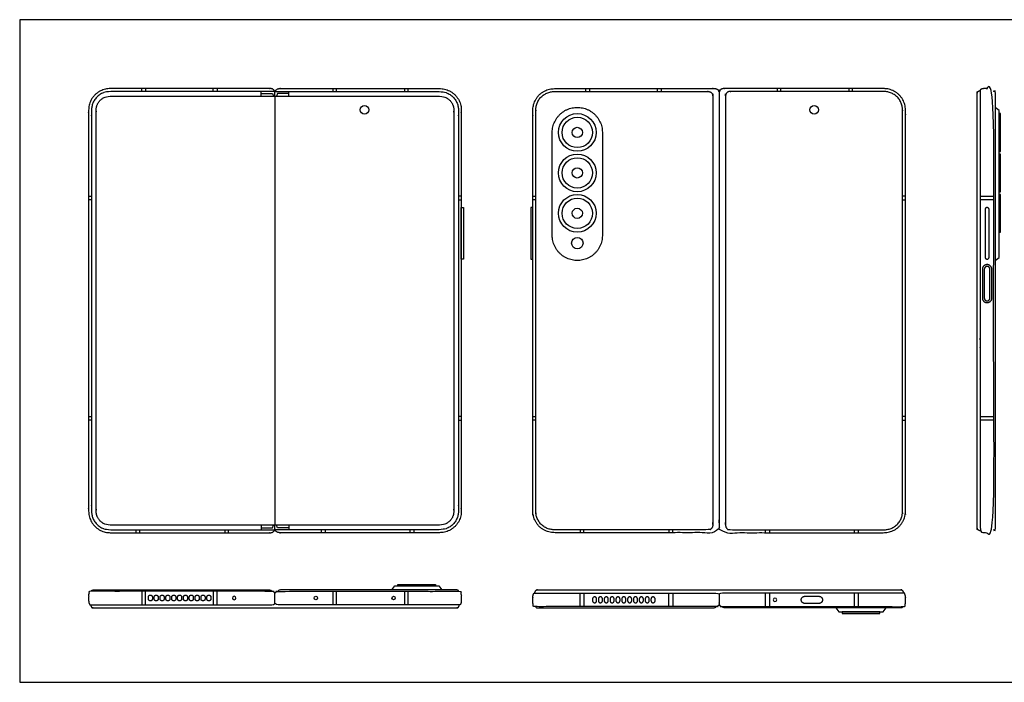
# Model space of a CAD drawing. Units: feet. Extents: x 0 to 2.24, y -1.2 to 0.76.
# Drawn here: x 0 to 1.13, y 0 to 0.76 of the extents above; entities that cross this region are included whole.
import ezdxf

# ---------------------------------------------------------------- set-up
doc = ezdxf.new("R2010")
doc.units = ezdxf.units.FT
doc.header["$MEASUREMENT"] = 0
for name, color, linetype, true_color in [('2D$AG-DETAILS', 7, 'Continuous', 0x66ffff), ('2D$AG-DETAILS-DIAGRAM', 7, 'Continuous', 0xccff66), ('2D$AG-DIGITAL', 7, 'Continuous', 0x66ccff), ('2D$X-VPRT', 6, 'Continuous', 0xff00ff)]:
    doc.layers.add(name, color=color, linetype=linetype, true_color=true_color)

msp = doc.modelspace()

# ---------------------------------------------------------------- linework, layer by layer
at = {"layer": '2D$AG-DETAILS'}
for p, q in [((0.1398, 0.6771), (0.1398, 0.6804)), ((0.144, 0.6804), (0.144, 0.6771)), ((0.2218, 0.6771), (0.2218, 0.6804)), ((0.2261, 0.6804), (0.2261, 0.6771)), ((0.3588, 0.6804), (0.3588, 0.6771)), ((0.3631, 0.6771), (0.3631, 0.6804)), ((0.4408, 0.6804), (0.4408, 0.6771)), ((0.4451, 0.6771), (0.4451, 0.6804)), ((0.6486, 0.6771), (0.6486, 0.6804)), ((0.6529, 0.6804), (0.6529, 0.6771)), ((0.7307, 0.6771), (0.7307, 0.6804)), ((0.7349, 0.6804), (0.7349, 0.6771)), ((0.8677, 0.6804), (0.8677, 0.6771)), ((0.8719, 0.6771), (0.8719, 0.6804)), ((0.9497, 0.6804), (0.9497, 0.6771)), ((0.9539, 0.6771), (0.9539, 0.6804)), ((0.079, 0.5572), (0.0823, 0.5572)), ((0.0823, 0.553), (0.079, 0.553)), ((0.5059, 0.5572), (0.5026, 0.5572)), ((0.5026, 0.553), (0.5059, 0.553)), ((0.5879, 0.5572), (0.5912, 0.5572)), ((0.5912, 0.553), (0.5879, 0.553)), ((1.0147, 0.5572), (1.0114, 0.5572)), ((1.0114, 0.553), (1.0147, 0.553)), ((1.1004, 0.5572), (1.1158, 0.5572)), ((1.1158, 0.553), (1.1004, 0.553)), ((0.079, 0.3047), (0.0823, 0.3047)), ((0.5059, 0.3047), (0.5026, 0.3047)), ((0.5879, 0.3047), (0.5912, 0.3047)), ((1.0147, 0.3047), (1.0114, 0.3047)), ((1.1004, 0.3047), (1.1158, 0.3047)), ((0.0823, 0.3004), (0.079, 0.3004)), ((0.5026, 0.3004), (0.5059, 0.3004)), ((0.5912, 0.3004), (0.5879, 0.3004)), ((1.0114, 0.3004), (1.0147, 0.3004)), ((1.1158, 0.3004), (1.1004, 0.3004)), ((0.1332, 0.1748), (0.1332, 0.1715)), ((0.1375, 0.1715), (0.1375, 0.1748)), ((0.2349, 0.1748), (0.2349, 0.1715)), ((0.2392, 0.1715), (0.2392, 0.1748)), ((0.3457, 0.1715), (0.3457, 0.1748)), ((0.3499, 0.1748), (0.3499, 0.1715)), ((0.4474, 0.1715), (0.4474, 0.1748)), ((0.4516, 0.1748), (0.4516, 0.1715)), ((0.6421, 0.1748), (0.6421, 0.1715)), ((0.6463, 0.1715), (0.6463, 0.1748)), ((0.7438, 0.1748), (0.7438, 0.1715)), ((0.7481, 0.1715), (0.7481, 0.1748)), ((0.8545, 0.1715), (0.8545, 0.1748)), ((0.8588, 0.1748), (0.8588, 0.1715)), ((0.9562, 0.1715), (0.9562, 0.1748)), ((0.9605, 0.1748), (0.9605, 0.1715)), ((0.1398, 0.1043), (0.1398, 0.0889)), ((0.144, 0.0889), (0.144, 0.1043)), ((0.2218, 0.1043), (0.2218, 0.0889)), ((0.2261, 0.0889), (0.2261, 0.1043)), ((0.3588, 0.1043), (0.3588, 0.0889)), ((0.3631, 0.0889), (0.3631, 0.1043)), ((0.4408, 0.1043), (0.4408, 0.0889)), ((0.4451, 0.0889), (0.4451, 0.1043)), ((0.6421, 0.0868), (0.6421, 0.1023)), ((0.6463, 0.1023), (0.6463, 0.0868)), ((0.7438, 0.0868), (0.7438, 0.1023)), ((0.7481, 0.1023), (0.7481, 0.0868)), ((0.8545, 0.0868), (0.8545, 0.1023)), ((0.8588, 0.1023), (0.8588, 0.0868)), ((0.9562, 0.0868), (0.9562, 0.1023)), ((0.9605, 0.1023), (0.9605, 0.0868))]:
    msp.add_line(p, q, dxfattribs=at)
for points in [[(0.2765, 0.6749), (0.2896, 0.6749), (0.2909, 0.6718)], [(0.3083, 0.6749), (0.2953, 0.6749), (0.294, 0.6718)], [(0.2765, 0.177), (0.2896, 0.177), (0.2909, 0.1801)], [(0.3083, 0.177), (0.2953, 0.177), (0.294, 0.1801)]]:
    msp.add_lwpolyline(points, dxfattribs=at)
for centre, radius in [((0.3949, 0.6561), 0.00492), ((0.6388, 0.6302), 0.00588), ((0.6388, 0.5838), 0.00588), ((0.6388, 0.5375), 0.00588), ((0.3392, 0.0966), 0.00197), ((0.4283, 0.0966), 0.00197)]:
    msp.add_circle(centre, radius, dxfattribs=at)
at = {"layer": '2D$AG-DETAILS', "extrusion": (0, 0, -1)}
for centre in [(-0.2457, 0.0966), (-0.8652, 0.0945)]:
    msp.add_circle(centre, 0.00197, dxfattribs=at)
at = {"layer": '2D$AG-DETAILS'}
msp.add_rational_spline([(1.1082, 0.4351), (1.1028, 0.4351), (1.1028, 0.4405), (1.1028, 0.4569), (1.1028, 0.4733), (1.1028, 0.4787), (1.1082, 0.4787), (1.1137, 0.4787), (1.1137, 0.4733), (1.1137, 0.4569), (1.1137, 0.4405), (1.1137, 0.4351), (1.1082, 0.4351)], [1, 0.707106781188, 1, 1, 1, 0.707106781187, 1, 0.707106781187, 1, 1, 1, 0.707106781186, 1], degree=2, knots=[0, 0, 0, 0.15708, 0.15708, 1.15708, 1.15708, 1.314159, 1.314159, 1.471239, 1.471239, 2.471239, 2.471239, 2.628319, 2.628319, 2.628319], dxfattribs=at)
at = {"layer": '2D$AG-DETAILS-DIAGRAM'}
msp.add_lwpolyline([(0.2924, 0.6718), (0.2924, 0.1801)], dxfattribs=at)
at = {"layer": '2D$AG-DIGITAL'}
for points in [[(0.2765, 0.6718), (0.2765, 0.6771)], [(0.3083, 0.6718), (0.3083, 0.6771)], [(0.2765, 0.1801), (0.2765, 0.1748)], [(0.3083, 0.1801), (0.3083, 0.1748)]]:
    msp.add_lwpolyline(points, dxfattribs=at)
for points in [[(1.1174, 0.4834), (1.122, 0.4868), (1.122, 0.6554), (1.1174, 0.6589)], [(1.122, 0.6085), (1.1236, 0.6085), (1.1236, 0.6518), (1.122, 0.6518)], [(1.122, 0.5622), (1.1236, 0.5622), (1.1236, 0.6054), (1.122, 0.6054)], [(1.122, 0.5158), (1.1236, 0.5158), (1.1236, 0.5591), (1.122, 0.5591)], [(0.5083, 0.485), (0.5059, 0.485), (0.5059, 0.5441), (0.5083, 0.5441)], [(0.5854, 0.485), (0.5879, 0.485), (0.5879, 0.5441), (0.5854, 0.5441)], [(0.4262, 0.1059), (0.4297, 0.1105), (0.4802, 0.1105), (0.4836, 0.1059)], [(0.4333, 0.1105), (0.4333, 0.1122), (0.4765, 0.1122), (0.4765, 0.1105)], [(0.9351, 0.0853), (0.9385, 0.0807), (0.989, 0.0807), (0.9925, 0.0853)], [(0.9421, 0.0807), (0.9421, 0.079), (0.9854, 0.079), (0.9854, 0.0807)]]:
    msp.add_lwpolyline(points, close=True, dxfattribs=at)
for centre, radius in [((0.9101, 0.6561), 0.00492), ((0.6388, 0.6302), 0.0216), ((0.6388, 0.6302), 0.0174), ((0.6388, 0.5838), 0.0216), ((0.6388, 0.5838), 0.0174), ((0.6388, 0.5375), 0.0216), ((0.6388, 0.5375), 0.0174), ((0.6388, 0.5034), 0.00656)]:
    msp.add_circle(centre, radius, dxfattribs=at)
for points, weights, knots in [([(0.2924, 0.6755), (0.2924, 0.6804), (0.2875, 0.6804), (0.1956, 0.6804), (0.1036, 0.6804), (0.079, 0.6804), (0.079, 0.6558), (0.079, 0.426), (0.079, 0.1961), (0.079, 0.1715), (0.1036, 0.1715), (0.1956, 0.1715), (0.2875, 0.1715), (0.2924, 0.1715), (0.2924, 0.1765)], [1, 0.707106781187, 1, 1, 1, 0.707106781187, 1, 1, 1, 0.707106781186, 1, 1, 1, 0.707106781187, 1], [0, 0, 0, 0.235619, 0.235619, 5.840619, 5.840619, 7.018717, 7.018717, 21.028717, 21.028717, 22.206814, 22.206814, 27.811814, 27.811814, 28.047433, 28.047433, 28.047433]), ([(0.2922, 0.6771), (0.1906, 0.6771), (0.1036, 0.6771), (0.0823, 0.6771), (0.0823, 0.6558), (0.0823, 0.426), (0.0823, 0.1961), (0.0823, 0.1748), (0.1036, 0.1748), (0.1906, 0.1748), (0.2922, 0.1748)], [1, 1, 1, 0.707106781186, 1, 1, 1, 0.707106781186, 1, 1, 1], [65.180715, 65.180715, 65.180715, 70.483628, 70.483628, 71.661725, 71.661725, 85.671725, 85.671725, 86.849822, 86.849822, 92.152735, 92.152735, 92.152735]), ([(0.2924, 0.6718), (0.2924, 0.6736), (0.2924, 0.6755), (0.2924, 0.6804), (0.2974, 0.6804), (0.3893, 0.6804), (0.4812, 0.6804), (0.5059, 0.6804), (0.5059, 0.6558), (0.5059, 0.426), (0.5059, 0.1961), (0.5059, 0.1715), (0.4812, 0.1715), (0.3893, 0.1715), (0.2974, 0.1715), (0.2924, 0.1715), (0.2924, 0.1765), (0.2924, 0.1783), (0.2924, 0.1801)], [1, 1, 1, 0.707106781187, 1, 1, 1, 0.707106781187, 1, 1, 1, 0.707106781187, 1, 1, 1, 0.707106781185, 1, 1, 1], [-0.111626, -0.111626, -0.111626, 0, 0, 0.235619, 0.235619, 5.840619, 5.840619, 7.018717, 7.018717, 21.028717, 21.028717, 22.206814, 22.206814, 27.811814, 27.811814, 28.047433, 28.047433, 28.15906, 28.15906, 28.15906]), ([(0.2927, 0.6771), (0.3943, 0.6771), (0.4812, 0.6771), (0.5026, 0.6771), (0.5026, 0.6558), (0.5026, 0.426), (0.5026, 0.1961), (0.5026, 0.1748), (0.4812, 0.1748), (0.3943, 0.1748), (0.2927, 0.1748)], [1, 1, 1, 0.707106781187, 1, 1, 1, 0.707106781187, 1, 1, 1], [20.938326, 20.938326, 20.938326, 26.241239, 26.241239, 27.419336, 27.419336, 41.429336, 41.429336, 42.607433, 42.607433, 47.910346, 47.910346, 47.910346]), ([(0.6125, 0.6804), (0.5879, 0.6804), (0.5879, 0.6558), (0.5879, 0.426), (0.5879, 0.1961), (0.5879, 0.1715), (0.6125, 0.1715), (0.7044, 0.1715), (0.7964, 0.1715), (0.8013, 0.1715), (0.8013, 0.1765), (0.8013, 0.426), (0.8013, 0.6755), (0.8013, 0.6804), (0.7964, 0.6804), (0.7044, 0.6804), (0.6125, 0.6804)], [1, 0.707106781187, 1, 1, 1, 0.707106781187, 1, 1, 1, 0.707106781185, 1, 1, 1, 0.707106781187, 1, 1, 1], [-16.26, -16.26, -16.26, -15.081903, -15.081903, -1.071903, -1.071903, 0.106194, 0.106194, 5.711194, 5.711194, 5.946814, 5.946814, 21.156814, 21.156814, 21.392433, 21.392433, 26.997433, 26.997433, 26.997433]), ([(0.6125, 0.6771), (0.5912, 0.6771), (0.5912, 0.6558), (0.5912, 0.426), (0.5912, 0.1961), (0.5912, 0.1748), (0.6125, 0.1748), (0.7007, 0.1748), (0.789, 0.1748), (0.7939, 0.1748), (0.7939, 0.1797), (0.7939, 0.426), (0.7939, 0.6722), (0.7939, 0.6771), (0.789, 0.6771), (0.7007, 0.6771), (0.6125, 0.6771)], [1, 0.707106781187, 1, 1, 1, 0.707106781187, 1, 1, 1, 0.707106781187, 1, 1, 1, 0.707106781188, 1, 1, 1], [-16.366194, -16.366194, -16.366194, -15.188097, -15.188097, -1.178097, -1.178097, 0, 0, 5.38, 5.38, 5.615619, 5.615619, 20.625619, 20.625619, 20.861239, 20.861239, 26.241239, 26.241239, 26.241239]), ([(0.8013, 0.6755), (0.8013, 0.6804), (0.8062, 0.6804), (0.8982, 0.6804), (0.9901, 0.6804), (1.0147, 0.6804), (1.0147, 0.6558), (1.0147, 0.426), (1.0147, 0.1961), (1.0147, 0.1715), (0.9901, 0.1715), (0.8982, 0.1715), (0.8062, 0.1715), (0.8013, 0.1715), (0.8013, 0.1765), (0.8013, 0.426), (0.8013, 0.6755)], [1, 0.707106781187, 1, 1, 1, 0.707106781187, 1, 1, 1, 0.707106781186, 1, 1, 1, 0.707106781187, 1, 1, 1], [0, 0, 0, 0.235619, 0.235619, 5.840619, 5.840619, 7.018717, 7.018717, 21.028717, 21.028717, 22.206814, 22.206814, 27.811814, 27.811814, 28.047433, 28.047433, 43.257433, 43.257433, 43.257433]), ([(0.9901, 0.6771), (1.0114, 0.6771), (1.0114, 0.6558), (1.0114, 0.426), (1.0114, 0.1961), (1.0114, 0.1748), (0.9901, 0.1748), (0.9019, 0.1748), (0.8136, 0.1748), (0.8087, 0.1748), (0.8087, 0.1797), (0.8087, 0.426), (0.8087, 0.6722), (0.8087, 0.6771), (0.8136, 0.6771), (0.9019, 0.6771), (0.9901, 0.6771)], [1, 0.707106781186, 1, 1, 1, 0.707106781186, 1, 1, 1, 0.707106781187, 1, 1, 1, 0.707106781187, 1, 1, 1], [27.876194, 27.876194, 27.876194, 29.054292, 29.054292, 43.064292, 43.064292, 44.242389, 44.242389, 49.622389, 49.622389, 49.858008, 49.858008, 64.868008, 64.868008, 65.103628, 65.103628, 70.483628, 70.483628, 70.483628]), ([(1.1004, 0.1735), (1.0992, 0.174), (1.0979, 0.1746), (1.0967, 0.1751), (1.0967, 0.1764), (1.0967, 0.3012), (1.0967, 0.426), (1.0967, 0.5507), (1.0967, 0.6755), (1.0967, 0.6768), (1.0979, 0.6773), (1.0992, 0.6779), (1.1004, 0.6784)], [1, 1, 1, 0.838794123304, 1, 1, 1, 1, 1, 0.838794123304, 1, 1, 1], [0, 0, 0, 0.08261, 0.08261, 0.153024, 0.153024, 7.758808, 7.758808, 15.364592, 15.364592, 15.435005, 15.435005, 15.517615, 15.517615, 15.517615]), ([(1.1004, 0.6791), (1.1023, 0.6804), (1.1049, 0.6804), (1.1087, 0.6804), (1.1125, 0.6804), (1.1158, 0.6804), (1.1158, 0.6771), (1.1158, 0.5515), (1.1158, 0.426), (1.1158, 0.3004), (1.1158, 0.1748), (1.1158, 0.1715), (1.1125, 0.1715), (1.1087, 0.1715), (1.1049, 0.1715), (1.1023, 0.1715), (1.1004, 0.1728), (1.1004, 0.426), (1.1004, 0.6791)], [1, 1, 1, 1, 1, 0.707106781187, 1, 1, 1, 1, 1, 0.707106781187, 1, 1, 1, 1, 1, 1, 1], [0, 0, 0, 0.11849, 0.11849, 0.613626, 0.613626, 0.770706, 0.770706, 1.264258, 1.264258, 1.757811, 1.757811, 1.91489, 1.91489, 2.410026, 2.410026, 2.528516, 2.528516, 17.960637, 17.960637, 17.960637]), ([(1.1158, 0.6771), (1.1174, 0.6771), (1.1174, 0.6755), (1.1174, 0.426), (1.1174, 0.1764), (1.1174, 0.1748), (1.1158, 0.1748)], [1, 0.707106781182, 1, 1, 1, 0.707106781193, 1], [0, 0, 0, 0.075859, 0.075859, 1.06955, 1.06955, 1.14541, 1.14541, 1.14541]), ([(0.2924, 0.6718), (0.1979, 0.6718), (0.1036, 0.6718), (0.0876, 0.6718), (0.0876, 0.6558), (0.0876, 0.426), (0.0876, 0.1961), (0.0876, 0.1801), (0.1036, 0.1801), (0.1979, 0.1801), (0.2924, 0.1801), (0.387, 0.1801), (0.4812, 0.1801), (0.4973, 0.1801), (0.4973, 0.1961), (0.4973, 0.426), (0.4973, 0.6558), (0.4973, 0.6718), (0.4812, 0.6718), (0.387, 0.6718), (0.2924, 0.6718)], [1, 1, 1, 0.707106781187, 1, 1, 1, 0.707106781186, 1, 1, 1, 1, 1, 0.707106781186, 1, 1, 1, 0.707106781187, 1, 1, 1], [0, 0, 0, 5.415541, 5.415541, 6.61866, 6.61866, 20.926218, 20.926218, 22.129337, 22.129337, 27.544878, 27.544878, 32.960419, 32.960419, 34.163538, 34.163538, 48.471096, 48.471096, 49.674215, 49.674215, 55.089756, 55.089756, 55.089756]), ([(0.6388, 0.6589), (0.6101, 0.6589), (0.6101, 0.6302), (0.6101, 0.5711), (0.6101, 0.5121), (0.6101, 0.4834), (0.6388, 0.4834), (0.6675, 0.4834), (0.6675, 0.5121), (0.6675, 0.5711), (0.6675, 0.6302), (0.6675, 0.6589), (0.6388, 0.6589)], [1, 0.707106781187, 1, 1, 1, 0.707106781187, 1, 0.707106781187, 1, 1, 1, 0.707106781187, 1], [0, 0, 0, 1.374447, 1.374447, 4.948269, 4.948269, 6.322716, 6.322716, 7.697162, 7.697162, 11.270984, 11.270984, 12.645431, 12.645431, 12.645431]), ([(1.1059, 0.5418), (1.1059, 0.5441), (1.1082, 0.5441), (1.1105, 0.5441), (1.1105, 0.5418), (1.1105, 0.5145), (1.1105, 0.4873), (1.1105, 0.485), (1.1082, 0.485), (1.1059, 0.485), (1.1059, 0.4873), (1.1059, 0.5145), (1.1059, 0.5418)], [1, 0.707106781184, 1, 0.707106781184, 1, 1, 1, 0.707106781187, 1, 0.707106781187, 1, 1, 1], [0, 0, 0, 0.109956, 0.109956, 0.219911, 0.219911, 1.879911, 1.879911, 1.989867, 1.989867, 2.099823, 2.099823, 3.759823, 3.759823, 3.759823]), ([(1.1082, 0.4372), (1.105, 0.4372), (1.105, 0.4405), (1.105, 0.4569), (1.105, 0.4733), (1.105, 0.4766), (1.1082, 0.4766), (1.1115, 0.4766), (1.1115, 0.4733), (1.1115, 0.4569), (1.1115, 0.4405), (1.1115, 0.4372), (1.1082, 0.4372)], [1, 0.707106781187, 1, 1, 1, 0.707106781187, 1, 0.707106781187, 1, 1, 1, 0.707106781187, 1], [0, 0, 0, 0.15708, 0.15708, 1.15708, 1.15708, 1.314159, 1.314159, 1.471239, 1.471239, 2.471239, 2.471239, 2.628319, 2.628319, 2.628319]), ([(0.0803, 0.0889), (0.079, 0.0908), (0.079, 0.0934), (0.079, 0.0972), (0.079, 0.1011), (0.079, 0.1043), (0.0823, 0.1043), (0.1857, 0.1043), (0.2892, 0.1043), (0.2924, 0.1043), (0.2924, 0.1011), (0.2924, 0.0966), (0.2924, 0.0922), (0.2924, 0.0889), (0.2892, 0.0889), (0.1847, 0.0889), (0.0803, 0.0889)], [1, 1, 1, 1, 1, 0.707106781187, 1, 1, 1, 0.707106781187, 1, 1, 1, 0.707106781187, 1, 1, 1], [0, 0, 0, 0.11849, 0.11849, 0.613626, 0.613626, 0.770706, 0.770706, 1.755093, 1.755093, 1.912172, 1.912172, 2.486641, 2.486641, 2.64372, 2.64372, 3.628255, 3.628255, 3.628255]), ([(0.0823, 0.1043), (0.0823, 0.1059), (0.0839, 0.1059), (0.1882, 0.1059), (0.2851, 0.1059), (0.2882, 0.1059), (0.2892, 0.1043)], [1, 0.707106781182, 1, 1, 1, 1, 1], [0, 0, 0, 0.0758592, 0.0758592, 0.4910588, 0.4910588, 0.6436658, 0.6436658, 0.6436658]), ([(0.5046, 0.0889), (0.5059, 0.0908), (0.5059, 0.0934), (0.5059, 0.0972), (0.5059, 0.1011), (0.5059, 0.1043), (0.5026, 0.1043), (0.3991, 0.1043), (0.2957, 0.1043), (0.2924, 0.1043), (0.2924, 0.1011), (0.2924, 0.0966), (0.2924, 0.0922), (0.2924, 0.0889), (0.2957, 0.0889), (0.4001, 0.0889), (0.5046, 0.0889)], [1, 1, 1, 1, 1, 0.707106781187, 1, 1, 1, 0.707106781187, 1, 1, 1, 0.707106781187, 1, 1, 1], [0, 0, 0, 0.11849, 0.11849, 0.613626, 0.613626, 0.770706, 0.770706, 1.755093, 1.755093, 1.912172, 1.912172, 2.486641, 2.486641, 2.64372, 2.64372, 3.628255, 3.628255, 3.628255]), ([(0.5026, 0.1043), (0.5026, 0.1059), (0.501, 0.1059), (0.3967, 0.1059), (0.2998, 0.1059), (0.2966, 0.1059), (0.2957, 0.1043)], [1, 0.707106781182, 1, 1, 1, 1, 1], [0, 0, 0, 0.0758592, 0.0758592, 0.4910588, 0.4910588, 0.6436658, 0.6436658, 0.6436658]), ([(0.5892, 0.1023), (0.5879, 0.1003), (0.5879, 0.0978), (0.5879, 0.0939), (0.5879, 0.0901), (0.5879, 0.0868), (0.5912, 0.0868), (0.6946, 0.0868), (0.798, 0.0868), (0.8013, 0.0868), (0.8013, 0.0901), (0.8013, 0.0945), (0.8013, 0.099), (0.8013, 0.1023), (0.798, 0.1023), (0.6936, 0.1023), (0.5892, 0.1023)], [1, 1, 1, 1, 1, 0.707106781187, 1, 1, 1, 0.707106781187, 1, 1, 1, 0.707106781187, 1, 1, 1], [0, 0, 0, 0.11849, 0.11849, 0.613626, 0.613626, 0.770706, 0.770706, 1.755093, 1.755093, 1.912172, 1.912172, 2.486641, 2.486641, 2.64372, 2.64372, 3.628255, 3.628255, 3.628255]), ([(0.5898, 0.1023), (0.5904, 0.1035), (0.5909, 0.1047), (0.5915, 0.1059), (0.5928, 0.1059), (0.697, 0.1059), (0.8013, 0.1059), (0.9056, 0.1059), (1.0098, 0.1059), (1.0111, 0.1059), (1.0116, 0.1047), (1.0122, 0.1035), (1.0128, 0.1023)], [1, 1, 1, 0.838794123304, 1, 1, 1, 1, 1, 0.838794123304, 1, 1, 1], [-15.517615, -15.517615, -15.517615, -15.435005, -15.435005, -15.364592, -15.364592, -9.008808, -9.008808, -2.653024, -2.653024, -2.58261, -2.58261, -2.5, -2.5, -2.5]), ([(1.0134, 0.1023), (1.0147, 0.1003), (1.0147, 0.0978), (1.0147, 0.0939), (1.0147, 0.0901), (1.0147, 0.0868), (1.0114, 0.0868), (0.908, 0.0868), (0.8046, 0.0868), (0.8013, 0.0868), (0.8013, 0.0901), (0.8013, 0.0945), (0.8013, 0.099), (0.8013, 0.1023), (0.8046, 0.1023), (0.909, 0.1023), (1.0134, 0.1023)], [1, 1, 1, 1, 1, 0.707106781187, 1, 1, 1, 0.707106781187, 1, 1, 1, 0.707106781187, 1, 1, 1], [0, 0, 0, 0.11849, 0.11849, 0.613626, 0.613626, 0.770706, 0.770706, 1.755093, 1.755093, 1.912172, 1.912172, 2.486641, 2.486641, 2.64372, 2.64372, 3.628255, 3.628255, 3.628255]), ([(0.1474, 0.0956), (0.1474, 0.0933), (0.1497, 0.0933), (0.152, 0.0933), (0.152, 0.0956), (0.152, 0.0966), (0.152, 0.0976), (0.152, 0.1), (0.1497, 0.1), (0.1474, 0.1), (0.1474, 0.0976), (0.1474, 0.0966), (0.1474, 0.0956)], [1, 0.707106781187, 1, 0.707106781187, 1, 1, 1, 0.707106781187, 1, 0.707106781187, 1, 1, 1], [0, 0, 0, 0.1099557, 0.1099557, 0.2199115, 0.2199115, 0.2504899, 0.2504899, 0.3604456, 0.3604456, 0.4704014, 0.4704014, 0.5009798, 0.5009798, 0.5009798]), ([(0.1541, 0.0956), (0.1541, 0.0933), (0.1564, 0.0933), (0.1587, 0.0933), (0.1587, 0.0956), (0.1587, 0.0966), (0.1587, 0.0976), (0.1587, 0.1), (0.1564, 0.1), (0.1541, 0.1), (0.1541, 0.0976), (0.1541, 0.0966), (0.1541, 0.0956)], [1, 0.707106781187, 1, 0.707106781187, 1, 1, 1, 0.707106781187, 1, 0.707106781187, 1, 1, 1], [0, 0, 0, 0.1099557, 0.1099557, 0.2199115, 0.2199115, 0.2504899, 0.2504899, 0.3604456, 0.3604456, 0.4704014, 0.4704014, 0.5009798, 0.5009798, 0.5009798]), ([(0.1608, 0.0956), (0.1608, 0.0933), (0.1631, 0.0933), (0.1654, 0.0933), (0.1654, 0.0956), (0.1654, 0.0966), (0.1654, 0.0976), (0.1654, 0.1), (0.1631, 0.1), (0.1608, 0.1), (0.1608, 0.0976), (0.1608, 0.0966), (0.1608, 0.0956)], [1, 0.707106781187, 1, 0.707106781187, 1, 1, 1, 0.707106781187, 1, 0.707106781187, 1, 1, 1], [0, 0, 0, 0.1099557, 0.1099557, 0.2199115, 0.2199115, 0.2504899, 0.2504899, 0.3604456, 0.3604456, 0.4704014, 0.4704014, 0.5009798, 0.5009798, 0.5009798]), ([(0.1675, 0.0956), (0.1675, 0.0933), (0.1698, 0.0933), (0.1721, 0.0933), (0.1721, 0.0956), (0.1721, 0.0966), (0.1721, 0.0976), (0.1721, 0.1), (0.1698, 0.1), (0.1675, 0.1), (0.1675, 0.0976), (0.1675, 0.0966), (0.1675, 0.0956)], [1, 0.707106781187, 1, 0.707106781187, 1, 1, 1, 0.707106781187, 1, 0.707106781187, 1, 1, 1], [0, 0, 0, 0.1099557, 0.1099557, 0.2199115, 0.2199115, 0.2504899, 0.2504899, 0.3604456, 0.3604456, 0.4704014, 0.4704014, 0.5009798, 0.5009798, 0.5009798]), ([(0.1742, 0.0956), (0.1742, 0.0933), (0.1765, 0.0933), (0.1788, 0.0933), (0.1788, 0.0956), (0.1788, 0.0966), (0.1788, 0.0976), (0.1788, 0.1), (0.1765, 0.1), (0.1742, 0.1), (0.1742, 0.0976), (0.1742, 0.0966), (0.1742, 0.0956)], [1, 0.707106781187, 1, 0.707106781187, 1, 1, 1, 0.707106781187, 1, 0.707106781187, 1, 1, 1], [0, 0, 0, 0.1099557, 0.1099557, 0.2199115, 0.2199115, 0.2504899, 0.2504899, 0.3604456, 0.3604456, 0.4704014, 0.4704014, 0.5009798, 0.5009798, 0.5009798]), ([(0.1809, 0.0956), (0.1809, 0.0933), (0.1832, 0.0933), (0.1855, 0.0933), (0.1855, 0.0956), (0.1855, 0.0966), (0.1855, 0.0976), (0.1855, 0.1), (0.1832, 0.1), (0.1809, 0.1), (0.1809, 0.0976), (0.1809, 0.0966), (0.1809, 0.0956)], [1, 0.707106781187, 1, 0.707106781187, 1, 1, 1, 0.707106781187, 1, 0.707106781187, 1, 1, 1], [0, 0, 0, 0.1099557, 0.1099557, 0.2199115, 0.2199115, 0.2504899, 0.2504899, 0.3604456, 0.3604456, 0.4704014, 0.4704014, 0.5009798, 0.5009798, 0.5009798]), ([(0.1876, 0.0956), (0.1876, 0.0933), (0.1899, 0.0933), (0.1922, 0.0933), (0.1922, 0.0956), (0.1922, 0.0966), (0.1922, 0.0976), (0.1922, 0.1), (0.1899, 0.1), (0.1876, 0.1), (0.1876, 0.0976), (0.1876, 0.0966), (0.1876, 0.0956)], [1, 0.707106781187, 1, 0.707106781187, 1, 1, 1, 0.707106781187, 1, 0.707106781187, 1, 1, 1], [0, 0, 0, 0.1099557, 0.1099557, 0.2199115, 0.2199115, 0.2504899, 0.2504899, 0.3604456, 0.3604456, 0.4704014, 0.4704014, 0.5009798, 0.5009798, 0.5009798]), ([(0.1943, 0.0956), (0.1943, 0.0933), (0.1966, 0.0933), (0.1989, 0.0933), (0.1989, 0.0956), (0.1989, 0.0966), (0.1989, 0.0976), (0.1989, 0.1), (0.1966, 0.1), (0.1943, 0.1), (0.1943, 0.0976), (0.1943, 0.0966), (0.1943, 0.0956)], [1, 0.707106781187, 1, 0.707106781187, 1, 1, 1, 0.707106781187, 1, 0.707106781187, 1, 1, 1], [0, 0, 0, 0.1099557, 0.1099557, 0.2199115, 0.2199115, 0.2504899, 0.2504899, 0.3604456, 0.3604456, 0.4704014, 0.4704014, 0.5009798, 0.5009798, 0.5009798]), ([(0.201, 0.0956), (0.201, 0.0933), (0.2033, 0.0933), (0.2056, 0.0933), (0.2056, 0.0956), (0.2056, 0.0966), (0.2056, 0.0976), (0.2056, 0.1), (0.2033, 0.1), (0.201, 0.1), (0.201, 0.0976), (0.201, 0.0966), (0.201, 0.0956)], [1, 0.707106781187, 1, 0.707106781187, 1, 1, 1, 0.707106781187, 1, 0.707106781187, 1, 1, 1], [0, 0, 0, 0.1099557, 0.1099557, 0.2199115, 0.2199115, 0.2504899, 0.2504899, 0.3604456, 0.3604456, 0.4704014, 0.4704014, 0.5009798, 0.5009798, 0.5009798]), ([(0.2077, 0.0956), (0.2077, 0.0933), (0.21, 0.0933), (0.2123, 0.0933), (0.2123, 0.0956), (0.2123, 0.0966), (0.2123, 0.0976), (0.2123, 0.1), (0.21, 0.1), (0.2077, 0.1), (0.2077, 0.0976), (0.2077, 0.0966), (0.2077, 0.0956)], [1, 0.707106781187, 1, 0.707106781187, 1, 1, 1, 0.707106781187, 1, 0.707106781187, 1, 1, 1], [0, 0, 0, 0.1099557, 0.1099557, 0.2199115, 0.2199115, 0.2504899, 0.2504899, 0.3604456, 0.3604456, 0.4704014, 0.4704014, 0.5009798, 0.5009798, 0.5009798]), ([(0.2144, 0.0956), (0.2144, 0.0933), (0.2167, 0.0933), (0.219, 0.0933), (0.219, 0.0956), (0.219, 0.0966), (0.219, 0.0976), (0.219, 0.1), (0.2167, 0.1), (0.2144, 0.1), (0.2144, 0.0976), (0.2144, 0.0966), (0.2144, 0.0956)], [1, 0.707106781187, 1, 0.707106781187, 1, 1, 1, 0.707106781187, 1, 0.707106781187, 1, 1, 1], [0, 0, 0, 0.1099557, 0.1099557, 0.2199115, 0.2199115, 0.2504899, 0.2504899, 0.3604456, 0.3604456, 0.4704014, 0.4704014, 0.5009798, 0.5009798, 0.5009798]), ([(0.6562, 0.0955), (0.6562, 0.0979), (0.6586, 0.0979), (0.6609, 0.0979), (0.6609, 0.0955), (0.6609, 0.0945), (0.6609, 0.0935), (0.6609, 0.0912), (0.6586, 0.0912), (0.6562, 0.0912), (0.6562, 0.0935), (0.6562, 0.0945), (0.6562, 0.0955)], [1, 0.707106781187, 1, 0.707106781187, 1, 1, 1, 0.707106781187, 1, 0.707106781187, 1, 1, 1], [0, 0, 0, 0.1099557, 0.1099557, 0.2199115, 0.2199115, 0.2504899, 0.2504899, 0.3604456, 0.3604456, 0.4704014, 0.4704014, 0.5009798, 0.5009798, 0.5009798]), ([(0.6629, 0.0955), (0.6629, 0.0979), (0.6653, 0.0979), (0.6676, 0.0979), (0.6676, 0.0955), (0.6676, 0.0945), (0.6676, 0.0935), (0.6676, 0.0912), (0.6653, 0.0912), (0.6629, 0.0912), (0.6629, 0.0935), (0.6629, 0.0945), (0.6629, 0.0955)], [1, 0.707106781187, 1, 0.707106781187, 1, 1, 1, 0.707106781187, 1, 0.707106781187, 1, 1, 1], [0, 0, 0, 0.1099557, 0.1099557, 0.2199115, 0.2199115, 0.2504899, 0.2504899, 0.3604456, 0.3604456, 0.4704014, 0.4704014, 0.5009798, 0.5009798, 0.5009798]), ([(0.6696, 0.0955), (0.6696, 0.0979), (0.672, 0.0979), (0.6743, 0.0979), (0.6743, 0.0955), (0.6743, 0.0945), (0.6743, 0.0935), (0.6743, 0.0912), (0.672, 0.0912), (0.6696, 0.0912), (0.6696, 0.0935), (0.6696, 0.0945), (0.6696, 0.0955)], [1, 0.707106781187, 1, 0.707106781187, 1, 1, 1, 0.707106781187, 1, 0.707106781187, 1, 1, 1], [0, 0, 0, 0.1099557, 0.1099557, 0.2199115, 0.2199115, 0.2504899, 0.2504899, 0.3604456, 0.3604456, 0.4704014, 0.4704014, 0.5009798, 0.5009798, 0.5009798]), ([(0.6763, 0.0955), (0.6763, 0.0979), (0.6787, 0.0979), (0.681, 0.0979), (0.681, 0.0955), (0.681, 0.0945), (0.681, 0.0935), (0.681, 0.0912), (0.6787, 0.0912), (0.6763, 0.0912), (0.6763, 0.0935), (0.6763, 0.0945), (0.6763, 0.0955)], [1, 0.707106781187, 1, 0.707106781187, 1, 1, 1, 0.707106781187, 1, 0.707106781187, 1, 1, 1], [0, 0, 0, 0.1099557, 0.1099557, 0.2199115, 0.2199115, 0.2504899, 0.2504899, 0.3604456, 0.3604456, 0.4704014, 0.4704014, 0.5009798, 0.5009798, 0.5009798]), ([(0.683, 0.0955), (0.683, 0.0979), (0.6854, 0.0979), (0.6877, 0.0979), (0.6877, 0.0955), (0.6877, 0.0945), (0.6877, 0.0935), (0.6877, 0.0912), (0.6854, 0.0912), (0.683, 0.0912), (0.683, 0.0935), (0.683, 0.0945), (0.683, 0.0955)], [1, 0.707106781187, 1, 0.707106781187, 1, 1, 1, 0.707106781187, 1, 0.707106781187, 1, 1, 1], [0, 0, 0, 0.1099557, 0.1099557, 0.2199115, 0.2199115, 0.2504899, 0.2504899, 0.3604456, 0.3604456, 0.4704014, 0.4704014, 0.5009798, 0.5009798, 0.5009798]), ([(0.6897, 0.0955), (0.6897, 0.0979), (0.6921, 0.0979), (0.6944, 0.0979), (0.6944, 0.0955), (0.6944, 0.0945), (0.6944, 0.0935), (0.6944, 0.0912), (0.6921, 0.0912), (0.6897, 0.0912), (0.6897, 0.0935), (0.6897, 0.0945), (0.6897, 0.0955)], [1, 0.707106781187, 1, 0.707106781187, 1, 1, 1, 0.707106781187, 1, 0.707106781187, 1, 1, 1], [0, 0, 0, 0.1099557, 0.1099557, 0.2199115, 0.2199115, 0.2504899, 0.2504899, 0.3604456, 0.3604456, 0.4704014, 0.4704014, 0.5009798, 0.5009798, 0.5009798]), ([(0.6964, 0.0955), (0.6964, 0.0979), (0.6988, 0.0979), (0.7011, 0.0979), (0.7011, 0.0955), (0.7011, 0.0945), (0.7011, 0.0935), (0.7011, 0.0912), (0.6988, 0.0912), (0.6964, 0.0912), (0.6964, 0.0935), (0.6964, 0.0945), (0.6964, 0.0955)], [1, 0.707106781187, 1, 0.707106781187, 1, 1, 1, 0.707106781187, 1, 0.707106781187, 1, 1, 1], [0, 0, 0, 0.1099557, 0.1099557, 0.2199115, 0.2199115, 0.2504899, 0.2504899, 0.3604456, 0.3604456, 0.4704014, 0.4704014, 0.5009798, 0.5009798, 0.5009798]), ([(0.7031, 0.0955), (0.7031, 0.0979), (0.7055, 0.0979), (0.7078, 0.0979), (0.7078, 0.0955), (0.7078, 0.0945), (0.7078, 0.0935), (0.7078, 0.0912), (0.7055, 0.0912), (0.7031, 0.0912), (0.7031, 0.0935), (0.7031, 0.0945), (0.7031, 0.0955)], [1, 0.707106781187, 1, 0.707106781187, 1, 1, 1, 0.707106781187, 1, 0.707106781187, 1, 1, 1], [0, 0, 0, 0.1099557, 0.1099557, 0.2199115, 0.2199115, 0.2504899, 0.2504899, 0.3604456, 0.3604456, 0.4704014, 0.4704014, 0.5009798, 0.5009798, 0.5009798]), ([(0.7098, 0.0955), (0.7098, 0.0979), (0.7122, 0.0979), (0.7145, 0.0979), (0.7145, 0.0955), (0.7145, 0.0945), (0.7145, 0.0935), (0.7145, 0.0912), (0.7122, 0.0912), (0.7098, 0.0912), (0.7098, 0.0935), (0.7098, 0.0945), (0.7098, 0.0955)], [1, 0.707106781187, 1, 0.707106781187, 1, 1, 1, 0.707106781187, 1, 0.707106781187, 1, 1, 1], [0, 0, 0, 0.1099557, 0.1099557, 0.2199115, 0.2199115, 0.2504899, 0.2504899, 0.3604456, 0.3604456, 0.4704014, 0.4704014, 0.5009798, 0.5009798, 0.5009798]), ([(0.7165, 0.0955), (0.7165, 0.0979), (0.7189, 0.0979), (0.7212, 0.0979), (0.7212, 0.0955), (0.7212, 0.0945), (0.7212, 0.0935), (0.7212, 0.0912), (0.7189, 0.0912), (0.7165, 0.0912), (0.7165, 0.0935), (0.7165, 0.0945), (0.7165, 0.0955)], [1, 0.707106781187, 1, 0.707106781187, 1, 1, 1, 0.707106781187, 1, 0.707106781187, 1, 1, 1], [0, 0, 0, 0.1099557, 0.1099557, 0.2199115, 0.2199115, 0.2504899, 0.2504899, 0.3604456, 0.3604456, 0.4704014, 0.4704014, 0.5009798, 0.5009798, 0.5009798]), ([(0.7232, 0.0955), (0.7232, 0.0979), (0.7256, 0.0979), (0.7279, 0.0979), (0.7279, 0.0955), (0.7279, 0.0945), (0.7279, 0.0935), (0.7279, 0.0912), (0.7256, 0.0912), (0.7232, 0.0912), (0.7232, 0.0935), (0.7232, 0.0945), (0.7232, 0.0955)], [1, 0.707106781187, 1, 0.707106781187, 1, 1, 1, 0.707106781187, 1, 0.707106781187, 1, 1, 1], [0, 0, 0, 0.1099557, 0.1099557, 0.2199115, 0.2199115, 0.2504899, 0.2504899, 0.3604456, 0.3604456, 0.4704014, 0.4704014, 0.5009798, 0.5009798, 0.5009798]), ([(0.9197, 0.0945), (0.9197, 0.0986), (0.9156, 0.0986), (0.9075, 0.0986), (0.8994, 0.0986), (0.8953, 0.0986), (0.8953, 0.0945), (0.8953, 0.0904), (0.8994, 0.0904), (0.9075, 0.0904), (0.9156, 0.0904), (0.9197, 0.0904), (0.9197, 0.0945)], [1, 0.707106781187, 1, 1, 1, 0.707106781187, 1, 0.707106781187, 1, 1, 1, 0.707106781187, 1], [0, 0, 0, 0.196316, 0.196316, 0.532758, 0.532758, 0.729073, 0.729073, 0.925389, 0.925389, 1.261831, 1.261831, 1.458147, 1.458147, 1.458147]), ([(0.081, 0.0889), (0.0815, 0.0877), (0.0821, 0.0864), (0.0826, 0.0853), (0.0839, 0.0853), (0.1882, 0.0853), (0.2924, 0.0853), (0.3967, 0.0853), (0.501, 0.0853), (0.5023, 0.0853), (0.5028, 0.0864), (0.5033, 0.0877), (0.5039, 0.0889)], [1, 1, 1, 0.838794123304, 1, 1, 1, 1, 1, 0.838794123304, 1, 1, 1], [-15.517615, -15.517615, -15.517615, -15.435005, -15.435005, -15.364592, -15.364592, -9.008808, -9.008808, -2.653024, -2.653024, -2.58261, -2.58261, -2.5, -2.5, -2.5]), ([(0.5912, 0.0868), (0.5912, 0.0853), (0.5927, 0.0853), (0.697, 0.0853), (0.7939, 0.0853), (0.7971, 0.0853), (0.798, 0.0868)], [1, 0.707106781182, 1, 1, 1, 1, 1], [0, 0, 0, 0.0758592, 0.0758592, 0.4910588, 0.4910588, 0.6436658, 0.6436658, 0.6436658]), ([(1.0114, 0.0868), (1.0114, 0.0853), (1.0098, 0.0853), (0.9056, 0.0853), (0.8087, 0.0853), (0.8055, 0.0853), (0.8046, 0.0868)], [1, 0.707106781182, 1, 1, 1, 1, 1], [0, 0, 0, 0.0758592, 0.0758592, 0.4910588, 0.4910588, 0.6436658, 0.6436658, 0.6436658])]:
    msp.add_rational_spline(points, weights, degree=2, knots=knots, dxfattribs=at)
at = {"layer": '2D$X-VPRT'}
msp.add_lwpolyline([(0, 0), (1.2991, 0), (1.2991, 0.7594), (0, 0.7594)], close=True, dxfattribs=at)

doc.saveas('drawing.dxf')
